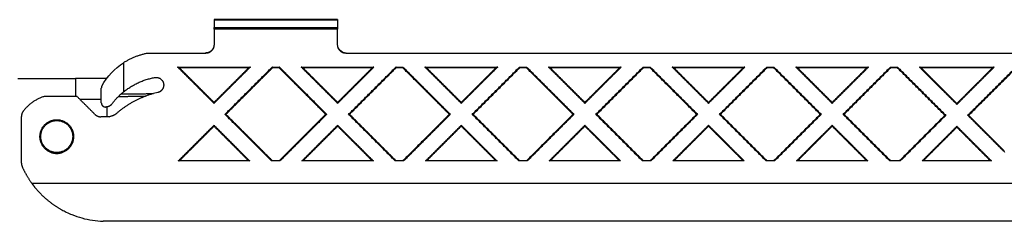
# Model space of a CAD drawing. Units: millimetres. Extents: x -778 to 1529, y 0 to 416.
# Drawn here: x -436 to -319, y 33 to 57 of the extents above; entities that cross this region are included whole.
import ezdxf

# ---------------------------------------------------------------- set-up
doc = ezdxf.new("R2010")
doc.units = ezdxf.units.MM
doc.header["$MEASUREMENT"] = 0
doc.layers.add('Livello 01', color=7, linetype='Continuous', true_color=0xc80000)

msp = doc.modelspace()

# ---------------------------------------------------------------- linework, layer by layer
at = {"layer": 'Livello 01'}
for points, degree in [([(-398.4, 57.01), (-405.75, 57.01), (-413.1, 57.01)], 2), ([(-413.1, 57.01), (-413.1, 57), (-413.1, 57)], 2), ([(-413.1, 57), (-405.75, 57), (-398.4, 57)], 2), ([(-413.1, 57), (-413.1, 56.54), (-413.1, 56.08)], 2), ([(-398.4, 57.01), (-398.4, 57), (-398.4, 57)], 2), ([(-398.4, 57), (-398.4, 56.54), (-398.4, 56.08)], 2), ([(-413.1, 55.89), (-413.1, 55.99), (-413.1, 56.08)], 2), ([(-413.1, 56.08), (-405.75, 56.08), (-398.4, 56.08)], 2), ([(-398.4, 55.89), (-405.75, 55.89), (-413.1, 55.89)], 2), ([(-413.1, 55.89), (-413.1, 54.94), (-413.1, 54)], 2), ([(-398.4, 56.08), (-398.4, 55.99), (-398.4, 55.89)], 2), ([(-398.4, 54), (-398.4, 54.94), (-398.4, 55.89)], 2), ([(-414.1, 53), (-417.54, 53), (-420.99, 53)], 2), ([(-420.28, 53.04), (-417.19, 53.04), (-414.1, 53.04)], 2), ([(-414.1, 53), (-414.1, 53.02), (-414.1, 53.04)], 2), ([(-397.4, 53.04), (-397.4, 53.02), (-397.4, 53)], 2), ([(-397.4, 53.04), (-310.7, 53.04), (-223.99, 53.04)], 2), ([(-221.53, 53), (-309.47, 53), (-397.4, 53)], 2), ([(-426.44, 49.11), (-425.8, 50.27), (-424.88, 51.21), (-423.85, 51.88)], 3), ([(-423.85, 51.88), (-423.85, 50.72), (-423.85, 49.57), (-423.85, 48.42)], 3), ([(-413.1, 47.05), (-415.27, 49.21), (-417.43, 51.37)], 2), ([(-417.43, 51.37), (-413.1, 51.37), (-408.78, 51.37)], 2), ([(-417.24, 51.29), (-417.33, 51.33), (-417.43, 51.37)], 2), ([(-413.1, 47.16), (-415.17, 49.23), (-417.24, 51.29)], 2), ([(-408.97, 51.29), (-413.1, 51.29), (-417.24, 51.29)], 2), ([(-408.78, 51.37), (-410.94, 49.21), (-413.1, 47.05)], 2), ([(-413.1, 47.16), (-411.03, 49.23), (-408.97, 51.29)], 2), ([(-411.8, 45.74), (-408.99, 48.56), (-406.17, 51.37)], 2), ([(-411.69, 45.74), (-408.91, 48.52), (-406.14, 51.29)], 2), ([(-408.78, 51.37), (-408.87, 51.33), (-408.97, 51.29)], 2), ([(-406.17, 51.37), (-405.75, 51.37), (-405.33, 51.37)], 2), ([(-406.14, 51.29), (-406.15, 51.33), (-406.17, 51.37)], 2), ([(-405.37, 51.29), (-405.75, 51.29), (-406.14, 51.29)], 2), ([(-405.33, 51.37), (-405.35, 51.33), (-405.37, 51.29)], 2), ([(-399.82, 45.74), (-402.59, 48.52), (-405.37, 51.29)], 2), ([(-405.33, 51.37), (-402.52, 48.56), (-399.7, 45.74)], 2), ([(-398.4, 47.05), (-400.56, 49.21), (-402.73, 51.37)], 2), ([(-402.73, 51.37), (-398.4, 51.37), (-394.08, 51.37)], 2), ([(-402.54, 51.29), (-402.63, 51.33), (-402.73, 51.37)], 2), ([(-398.4, 47.16), (-400.47, 49.23), (-402.54, 51.29)], 2), ([(-394.27, 51.29), (-398.4, 51.29), (-402.54, 51.29)], 2), ([(-394.08, 51.37), (-396.24, 49.21), (-398.4, 47.05)], 2), ([(-394.27, 51.29), (-396.33, 49.23), (-398.4, 47.16)], 2), ([(-397.1, 45.74), (-394.28, 48.56), (-391.47, 51.37)], 2), ([(-391.44, 51.29), (-394.21, 48.52), (-396.99, 45.74)], 2), ([(-394.08, 51.37), (-394.17, 51.33), (-394.27, 51.29)], 2), ([(-391.47, 51.37), (-391.05, 51.37), (-390.63, 51.37)], 2), ([(-391.44, 51.29), (-391.45, 51.33), (-391.47, 51.37)], 2), ([(-390.67, 51.29), (-391.05, 51.29), (-391.44, 51.29)], 2), ([(-390.63, 51.37), (-390.65, 51.33), (-390.67, 51.29)], 2), ([(-385.11, 45.74), (-387.89, 48.52), (-390.67, 51.29)], 2), ([(-390.63, 51.37), (-387.82, 48.56), (-385, 45.74)], 2), ([(-388.03, 51.37), (-383.7, 51.37), (-379.37, 51.37)], 2), ([(-383.7, 47.05), (-385.86, 49.21), (-388.03, 51.37)], 2), ([(-387.84, 51.29), (-387.93, 51.33), (-388.03, 51.37)], 2), ([(-387.84, 51.29), (-385.77, 49.23), (-383.7, 47.16)], 2), ([(-379.56, 51.29), (-383.7, 51.29), (-387.84, 51.29)], 2), ([(-379.37, 51.37), (-381.54, 49.21), (-383.7, 47.05)], 2), ([(-379.56, 51.29), (-381.63, 49.23), (-383.7, 47.16)], 2), ([(-382.4, 45.74), (-379.58, 48.56), (-376.77, 51.37)], 2), ([(-376.74, 51.29), (-379.51, 48.52), (-382.29, 45.74)], 2), ([(-379.37, 51.37), (-379.47, 51.33), (-379.56, 51.29)], 2), ([(-376.77, 51.37), (-376.75, 51.33), (-376.74, 51.29)], 2), ([(-376.77, 51.37), (-376.35, 51.37), (-375.93, 51.37)], 2), ([(-375.96, 51.29), (-376.35, 51.29), (-376.74, 51.29)], 2), ([(-375.93, 51.37), (-375.95, 51.33), (-375.96, 51.29)], 2), ([(-370.41, 45.74), (-373.19, 48.52), (-375.96, 51.29)], 2), ([(-375.93, 51.37), (-373.12, 48.56), (-370.3, 45.74)], 2), ([(-369, 47.05), (-371.16, 49.21), (-373.33, 51.37)], 2), ([(-373.33, 51.37), (-369, 51.37), (-364.67, 51.37)], 2), ([(-373.14, 51.29), (-373.23, 51.33), (-373.33, 51.37)], 2), ([(-369, 47.16), (-371.07, 49.23), (-373.14, 51.29)], 2), ([(-364.86, 51.29), (-369, 51.29), (-373.14, 51.29)], 2), ([(-364.67, 51.37), (-366.84, 49.21), (-369, 47.05)], 2), ([(-369, 47.16), (-366.93, 49.23), (-364.86, 51.29)], 2), ([(-367.7, 45.74), (-364.88, 48.56), (-362.07, 51.37)], 2), ([(-362.03, 51.29), (-364.81, 48.52), (-367.58, 45.74)], 2), ([(-364.67, 51.37), (-364.77, 51.33), (-364.86, 51.29)], 2), ([(-362.07, 51.37), (-361.65, 51.37), (-361.23, 51.37)], 2), ([(-362.07, 51.37), (-362.05, 51.33), (-362.03, 51.29)], 2), ([(-361.26, 51.29), (-361.65, 51.29), (-362.03, 51.29)], 2), ([(-361.23, 51.37), (-361.25, 51.33), (-361.26, 51.29)], 2), ([(-355.71, 45.74), (-358.49, 48.52), (-361.26, 51.29)], 2), ([(-361.23, 51.37), (-358.42, 48.56), (-355.6, 45.74)], 2), ([(-354.3, 47.05), (-356.46, 49.21), (-358.62, 51.37)], 2), ([(-358.62, 51.37), (-354.3, 51.37), (-349.97, 51.37)], 2), ([(-358.43, 51.29), (-358.53, 51.33), (-358.62, 51.37)], 2), ([(-354.3, 47.16), (-356.37, 49.23), (-358.43, 51.29)], 2), ([(-350.16, 51.29), (-354.3, 51.29), (-358.43, 51.29)], 2), ([(-349.97, 51.37), (-352.13, 49.21), (-354.3, 47.05)], 2), ([(-354.3, 47.16), (-352.23, 49.23), (-350.16, 51.29)], 2), ([(-352.99, 45.74), (-350.18, 48.56), (-347.37, 51.37)], 2), ([(-347.33, 51.29), (-350.11, 48.52), (-352.88, 45.74)], 2), ([(-349.97, 51.37), (-350.07, 51.33), (-350.16, 51.29)], 2), ([(-347.37, 51.37), (-346.95, 51.37), (-346.53, 51.37)], 2), ([(-347.37, 51.37), (-347.35, 51.33), (-347.33, 51.29)], 2), ([(-346.56, 51.29), (-346.95, 51.29), (-347.33, 51.29)], 2), ([(-346.53, 51.37), (-346.54, 51.33), (-346.56, 51.29)], 2), ([(-341.01, 45.74), (-343.79, 48.52), (-346.56, 51.29)], 2), ([(-346.53, 51.37), (-343.71, 48.56), (-340.9, 45.74)], 2), ([(-339.6, 47.05), (-341.76, 49.21), (-343.92, 51.37)], 2), ([(-343.92, 51.37), (-339.6, 51.37), (-335.27, 51.37)], 2), ([(-343.73, 51.29), (-343.83, 51.33), (-343.92, 51.37)], 2), ([(-339.6, 47.16), (-341.66, 49.23), (-343.73, 51.29)], 2), ([(-335.46, 51.29), (-339.6, 51.29), (-343.73, 51.29)], 2), ([(-335.27, 51.37), (-337.43, 49.21), (-339.6, 47.05)], 2), ([(-339.6, 47.16), (-337.53, 49.23), (-335.46, 51.29)], 2), ([(-338.29, 45.74), (-335.48, 48.56), (-332.66, 51.37)], 2), ([(-332.63, 51.29), (-335.41, 48.52), (-338.18, 45.74)], 2), ([(-335.27, 51.37), (-335.36, 51.33), (-335.46, 51.29)], 2), ([(-332.66, 51.37), (-332.25, 51.37), (-331.83, 51.37)], 2), ([(-332.66, 51.37), (-332.65, 51.33), (-332.63, 51.29)], 2), ([(-331.86, 51.29), (-332.25, 51.29), (-332.63, 51.29)], 2), ([(-331.83, 51.37), (-331.84, 51.33), (-331.86, 51.29)], 2), ([(-326.19, 45.62), (-329.02, 48.46), (-331.86, 51.29)], 2), ([(-331.83, 51.37), (-328.95, 48.5), (-326.08, 45.62)], 2), ([(-324.77, 46.92), (-327, 49.15), (-329.22, 51.37)], 2), ([(-329.22, 51.37), (-324.77, 51.37), (-320.32, 51.37)], 2), ([(-329.03, 51.29), (-329.13, 51.33), (-329.22, 51.37)], 2), ([(-324.77, 47.03), (-326.9, 49.16), (-329.03, 51.29)], 2), ([(-320.51, 51.29), (-324.77, 51.29), (-329.03, 51.29)], 2), ([(-320.32, 51.37), (-322.55, 49.15), (-324.77, 46.92)], 2), ([(-324.77, 47.03), (-322.64, 49.16), (-320.51, 51.29)], 2), ([(-323.47, 45.62), (-320.59, 48.5), (-317.72, 51.37)], 2), ([(-323.36, 45.62), (-320.52, 48.46), (-317.68, 51.29)], 2), ([(-320.32, 51.37), (-320.42, 51.33), (-320.51, 51.29)], 2), ([(-436.43, 50), (-433, 50), (-429.56, 50)], 2), ([(-425.86, 50), (-427.71, 50), (-429.56, 50)], 2), ([(-429.56, 50), (-429.56, 48.95), (-429.56, 47.89)], 2), ([(-426.5, 47.11), (-426.5, 47.99), (-426.5, 48.87)], 2), ([(-424.14, 48.17), (-422.22, 48.19), (-420.3, 48.21)], 2), ([(-433.2, 47.89), (-433.22, 47.89), (-433.23, 47.88), (-433.25, 47.88), (-433.26, 47.88), (-433.28, 47.87)], 5), ([(-433.2, 47.89), (-431.31, 47.89), (-429.43, 47.89)], 2), ([(-427.27, 45.75), (-428.32, 46.79), (-429.36, 47.83)], 2), ([(-426.5, 47.5), (-427.76, 47.5), (-429.03, 47.5)], 2), ([(-424.46, 47.87), (-422.85, 47.89), (-421.24, 47.9)], 2), ([(-413.1, 47.05), (-413.1, 47.1), (-413.1, 47.16)], 2), ([(-398.4, 47.16), (-398.4, 47.1), (-398.4, 47.05)], 2), ([(-383.7, 47.16), (-383.7, 47.1), (-383.7, 47.05)], 2), ([(-369, 47.05), (-369, 47.1), (-369, 47.16)], 2), ([(-354.3, 47.05), (-354.3, 47.1), (-354.3, 47.16)], 2), ([(-339.6, 47.05), (-339.6, 47.1), (-339.6, 47.16)], 2), ([(-324.77, 46.92), (-324.77, 46.98), (-324.77, 47.03)], 2), ([(-425.81, 45.45), (-425.81, 46.04), (-425.81, 46.62)], 2), ([(-406.25, 40.19), (-409.02, 42.97), (-411.8, 45.74)], 2), ([(-411.69, 45.74), (-411.74, 45.74), (-411.8, 45.74)], 2), ([(-406.14, 40.19), (-408.91, 42.97), (-411.69, 45.74)], 2), ([(-399.82, 45.74), (-402.59, 42.97), (-405.37, 40.19)], 2), ([(-399.7, 45.74), (-402.48, 42.97), (-405.26, 40.19)], 2), ([(-399.7, 45.74), (-399.76, 45.74), (-399.82, 45.74)], 2), ([(-391.55, 40.19), (-394.32, 42.97), (-397.1, 45.74)], 2), ([(-396.99, 45.74), (-397.04, 45.74), (-397.1, 45.74)], 2), ([(-391.44, 40.19), (-394.21, 42.97), (-396.99, 45.74)], 2), ([(-385.11, 45.74), (-387.89, 42.97), (-390.67, 40.19)], 2), ([(-385, 45.74), (-387.78, 42.97), (-390.55, 40.19)], 2), ([(-385, 45.74), (-385.06, 45.74), (-385.11, 45.74)], 2), ([(-376.85, 40.19), (-379.62, 42.97), (-382.4, 45.74)], 2), ([(-382.29, 45.74), (-382.34, 45.74), (-382.4, 45.74)], 2), ([(-376.74, 40.19), (-379.51, 42.97), (-382.29, 45.74)], 2), ([(-370.41, 45.74), (-373.19, 42.97), (-375.96, 40.19)], 2), ([(-370.3, 45.74), (-373.08, 42.97), (-375.85, 40.19)], 2), ([(-370.3, 45.74), (-370.36, 45.74), (-370.41, 45.74)], 2), ([(-362.15, 40.19), (-364.92, 42.97), (-367.7, 45.74)], 2), ([(-367.58, 45.74), (-367.64, 45.74), (-367.7, 45.74)], 2), ([(-362.03, 40.19), (-364.81, 42.97), (-367.58, 45.74)], 2), ([(-355.71, 45.74), (-358.49, 42.97), (-361.26, 40.19)], 2), ([(-355.6, 45.74), (-358.38, 42.97), (-361.15, 40.19)], 2), ([(-355.6, 45.74), (-355.66, 45.74), (-355.71, 45.74)], 2), ([(-347.44, 40.19), (-350.22, 42.97), (-352.99, 45.74)], 2), ([(-352.88, 45.74), (-352.94, 45.74), (-352.99, 45.74)], 2), ([(-347.33, 40.19), (-350.11, 42.97), (-352.88, 45.74)], 2), ([(-341.01, 45.74), (-343.79, 42.97), (-346.56, 40.19)], 2), ([(-340.9, 45.74), (-343.67, 42.97), (-346.45, 40.19)], 2), ([(-340.9, 45.74), (-340.95, 45.74), (-341.01, 45.74)], 2), ([(-332.74, 40.19), (-335.52, 42.97), (-338.29, 45.74)], 2), ([(-338.18, 45.74), (-338.24, 45.74), (-338.29, 45.74)], 2), ([(-332.63, 40.19), (-335.41, 42.97), (-338.18, 45.74)], 2), ([(-436, 39.92), (-436, 42.71), (-436, 45.49)], 2), ([(-425.58, 45.45), (-426.08, 45.45), (-426.57, 45.45)], 2), ([(-425.58, 45.45), (-425.51, 45.47), (-425.44, 45.49), (-425.37, 45.51)], 3), ([(-326.19, 45.62), (-328.9, 42.91), (-331.61, 40.19)], 2), ([(-326.08, 45.62), (-328.79, 42.91), (-331.5, 40.19)], 2), ([(-326.08, 45.62), (-326.13, 45.62), (-326.19, 45.62)], 2), ([(-319.05, 41.2), (-321.26, 43.41), (-323.47, 45.62)], 2), ([(-323.36, 45.62), (-323.41, 45.62), (-323.47, 45.62)], 2), ([(-319.13, 41.39), (-321.24, 43.5), (-323.36, 45.62)], 2), ([(-429.83, 43.43), (-429.83, 43.43), (-429.83, 43.42), (-429.83, 43.41), (-429.82, 43.4), (-429.82, 43.39)], 5), ([(-417.35, 40.19), (-415.23, 42.32), (-413.1, 44.44)], 2), ([(-417.24, 40.19), (-415.17, 42.26), (-413.1, 44.33)], 2), ([(-413.1, 44.44), (-410.98, 42.32), (-408.86, 40.19)], 2), ([(-413.1, 44.33), (-413.1, 44.38), (-413.1, 44.44)], 2), ([(-408.97, 40.19), (-411.03, 42.26), (-413.1, 44.33)], 2), ([(-402.65, 40.19), (-400.53, 42.32), (-398.4, 44.44)], 2), ([(-398.4, 44.33), (-400.47, 42.26), (-402.54, 40.19)], 2), ([(-398.4, 44.44), (-396.28, 42.32), (-394.15, 40.19)], 2), ([(-398.4, 44.33), (-398.4, 44.38), (-398.4, 44.44)], 2), ([(-394.27, 40.19), (-396.33, 42.26), (-398.4, 44.33)], 2), ([(-387.95, 40.19), (-385.82, 42.32), (-383.7, 44.44)], 2), ([(-383.7, 44.33), (-385.77, 42.26), (-387.84, 40.19)], 2), ([(-383.7, 44.44), (-381.58, 42.32), (-379.45, 40.19)], 2), ([(-383.7, 44.44), (-383.7, 44.38), (-383.7, 44.33)], 2), ([(-379.56, 40.19), (-381.63, 42.26), (-383.7, 44.33)], 2), ([(-373.25, 40.19), (-371.12, 42.32), (-369, 44.44)], 2), ([(-369, 44.33), (-371.07, 42.26), (-373.14, 40.19)], 2), ([(-369, 44.44), (-366.88, 42.32), (-364.75, 40.19)], 2), ([(-369, 44.44), (-369, 44.38), (-369, 44.33)], 2), ([(-364.86, 40.19), (-366.93, 42.26), (-369, 44.33)], 2), ([(-358.55, 40.19), (-356.42, 42.32), (-354.3, 44.44)], 2), ([(-354.3, 44.33), (-356.37, 42.26), (-358.43, 40.19)], 2), ([(-354.3, 44.44), (-352.17, 42.32), (-350.05, 40.19)], 2), ([(-354.3, 44.33), (-354.3, 44.38), (-354.3, 44.44)], 2), ([(-350.16, 40.19), (-352.23, 42.26), (-354.3, 44.33)], 2), ([(-343.84, 40.19), (-341.72, 42.32), (-339.6, 44.44)], 2), ([(-339.6, 44.33), (-341.66, 42.26), (-343.73, 40.19)], 2), ([(-339.6, 44.44), (-337.47, 42.32), (-335.35, 40.19)], 2), ([(-339.6, 44.44), (-339.6, 44.38), (-339.6, 44.33)], 2), ([(-335.46, 40.19), (-337.53, 42.26), (-339.6, 44.33)], 2), ([(-328.9, 40.19), (-326.83, 42.25), (-324.77, 44.32)], 2), ([(-328.79, 40.19), (-326.78, 42.2), (-324.77, 44.21)], 2), ([(-324.77, 44.32), (-322.71, 42.25), (-320.65, 40.19)], 2), ([(-324.77, 44.21), (-324.77, 44.26), (-324.77, 44.32)], 2), ([(-320.76, 40.19), (-322.77, 42.2), (-324.77, 44.21)], 2), ([(-433.76, 42.7), (-433.76, 42.71), (-433.77, 42.72), (-433.77, 42.73)], 3), ([(-429.83, 42.73), (-429.84, 42.72), (-429.84, 42.71), (-429.84, 42.7)], 3), ([(-429.83, 42.74), (-429.83, 42.74), (-429.83, 42.75), (-429.83, 42.75)], 3), ([(-408.86, 40.19), (-413.1, 40.19), (-417.35, 40.19)], 2), ([(-405.26, 40.19), (-405.75, 40.19), (-406.25, 40.19)], 2), ([(-394.15, 40.19), (-398.4, 40.19), (-402.65, 40.19)], 2), ([(-390.55, 40.19), (-391.05, 40.19), (-391.55, 40.19)], 2), ([(-379.45, 40.19), (-383.7, 40.19), (-387.95, 40.19)], 2), ([(-375.85, 40.19), (-376.35, 40.19), (-376.85, 40.19)], 2), ([(-364.75, 40.19), (-369, 40.19), (-373.25, 40.19)], 2), ([(-361.15, 40.19), (-361.65, 40.19), (-362.15, 40.19)], 2), ([(-350.05, 40.19), (-354.3, 40.19), (-358.55, 40.19)], 2), ([(-346.45, 40.19), (-346.95, 40.19), (-347.44, 40.19)], 2), ([(-335.35, 40.19), (-339.6, 40.19), (-343.84, 40.19)], 2), ([(-331.5, 40.19), (-332.12, 40.19), (-332.74, 40.19)], 2), ([(-320.65, 40.19), (-324.77, 40.19), (-328.9, 40.19)], 2), ([(-434.83, 37.63), (-434.81, 37.59), (-434.79, 37.56), (-434.77, 37.53)], 3), ([(-434.77, 37.53), (-374.03, 37.53), (-313.29, 37.53)], 2), ([(-431.22, 34.39), (-431.22, 34.39), (-431.21, 34.38), (-431.2, 34.38)], 3), ([(-313.29, 33.01), (-369.78, 33.01), (-426.27, 33.01)], 2)]:
    msp.add_open_spline(points, degree=degree, dxfattribs=at)
for points, weights in [([(-413.1, 54.04), (-413.1, 53.04), (-414.1, 53.04)], [1, 0.70713252372, 1]), ([(-413.1, 54), (-413.1, 53), (-414.1, 53)], [1, 0.707109165699, 1]), ([(-397.4, 53), (-398.4, 53), (-398.4, 54)], [1, 0.707121153374, 1]), ([(-420.99, 53), (-422.53, 52.72), (-423.85, 51.88)], [1, 0.980438183868, 1]), ([(-423.85, 48.42), (-422.22, 49.74), (-420.16, 50.12)], [1, 0.968818912449, 1]), ([(-426.44, 49.11), (-426.5, 49), (-426.5, 48.87)], [1, 0.964944155594, 1]), ([(-425.24, 46.97), (-424.64, 47.78), (-423.85, 48.42)], [1, 0.992397783565, 1]), ([(-419.79, 48.34), (-422.57, 47.7), (-424.72, 45.82)], [1, 0.969915926975, 1]), ([(-433.28, 47.87), (-434.83, 47.39), (-435.8, 46.09)], [1, 0.951245277231, 1]), ([(-429.36, 47.83), (-429.39, 47.87), (-429.43, 47.89)], [1, 0.999026076749, 1]), ([(-426.5, 47.11), (-426.5, 46.62), (-426.01, 46.61)], [1, 0.718988227361, 1]), ([(-425.24, 46.97), (-425.53, 46.59), (-426.01, 46.61)], [1, 0.887437015022, 1]), ([(-435.8, 46.09), (-436, 45.83), (-436, 45.49)], [1, 0.948662688694, 1]), ([(-427.27, 45.75), (-426.98, 45.45), (-426.57, 45.45)], [1, 0.923879532511, 1]), ([(-424.72, 45.82), (-425, 45.57), (-425.37, 45.51)], [1, 0.962099043811, 1]), ([(-433.74, 43.6), (-433.74, 43.6), (-433.74, 43.59)], [0.916621601845, 0.917355376493, 0.91809768833]), ([(-429.82, 43.39), (-429.82, 43.4), (-429.83, 43.42)], [0.947677364559, 0.945276599109, 0.942937068586]), ([(-429.82, 43.35), (-429.82, 43.36), (-429.82, 43.37)], [0.953060058313, 0.951634966857, 0.950230284945]), ([(-433.77, 42.75), (-433.77, 42.73), (-433.76, 42.71)], [0.939246078054, 0.93606382046, 0.932999738218]), ([(-433.77, 42.73), (-433.77, 42.73), (-433.77, 42.73)], [0.939474520879, 0.939198393797, 0.938923154113]), ([(-433.76, 42.7), (-433.44, 41.09), (-431.8, 41.09)], [1, 0.772970185577, 1]), ([(-433.76, 42.69), (-433.76, 42.69), (-433.76, 42.68)], [0.932421878344, 0.93223968125, 0.932057905057]), ([(-433.75, 42.66), (-433.75, 42.65), (-433.75, 42.64)], [0.92920791889, 0.927321060514, 0.925481261246]), ([(-431.8, 41.09), (-430.16, 41.09), (-429.84, 42.7)], [1, 0.772964494768, 1]), ([(-429.85, 42.66), (-429.84, 42.68), (-429.84, 42.7)], [0.924691068967, 0.927976772855, 0.931414236686]), ([(-429.83, 42.73), (-429.83, 42.74), (-429.83, 42.75)], [0.935742535942, 0.937106700929, 0.938493508153]), ([(-429.83, 42.73), (-429.83, 42.74), (-429.83, 42.75)], [0.935929608385, 0.93757376958, 0.939250746872]), ([(-433.44, 41.94), (-433.5, 42.03), (-433.55, 42.13)], [1, 0.998463383455, 1]), ([(-432.19, 41.13), (-432.61, 41.22), (-432.95, 41.46)], [1, 0.979240728106, 1]), ([(-432.88, 41.41), (-432.86, 41.4), (-432.85, 41.39)], [0.862706320955, 0.863386608126, 0.864117457316]), ([(-432.26, 41.15), (-432.25, 41.15), (-432.24, 41.14)], [0.920060803334, 0.921403021996, 0.922772328629]), ([(-430.65, 41.46), (-431.02, 41.2), (-431.46, 41.12)], [1, 0.976711954833, 1]), ([(-431.37, 41.14), (-431.36, 41.14), (-431.34, 41.15)], [0.929208392284, 0.927369494037, 0.92557529331]), ([(-430.1, 42.05), (-430.13, 41.99), (-430.17, 41.94)], [1, 0.999530023959, 1]), ([(-436, 39.92), (-436, 39.71), (-435.91, 39.51)], [1, 0.97803168854, 1]), ([(-435.91, 39.51), (-435.47, 38.52), (-434.83, 37.63)], [1, 0.995099926057, 1]), ([(-434.77, 37.53), (-434.6, 37.31), (-434.43, 37.09)], [1, 0.999681511824, 1]), ([(-434.43, 37.09), (-433.84, 36.36), (-433.13, 35.74)], [1, 0.99624432003, 1]), ([(-433.13, 35.74), (-432.25, 34.96), (-431.22, 34.39)], [1, 0.994342019618, 1])]:
    msp.add_rational_spline(points, weights, degree=2, dxfattribs=at)
for points, knots in [([(-397.4, 53.04), (-397.66, 53.04), (-397.92, 53.14), (-398.29, 53.51), (-398.4, 53.78), (-398.4, 54.04)], [-2.221365, -2.221365, -2.221365, -2.221365, -1.110513, -1.110513, 0, 0, 0, 0]), ([(-431.2, 34.38), (-431.02, 34.28), (-430.63, 34.08), (-429.84, 33.73), (-428.4, 33.24), (-427.13, 33.04), (-426.27, 33.01)], [0, 0, 0, 0, 0.601026, 1.329425, 2.587262, 5.163586, 5.163586, 5.163586, 5.163586])]:
    msp.add_open_spline(points, degree=3, knots=knots, dxfattribs=at)
for points, weights, knots in [([(-420.16, 50.12), (-419.28, 50.28), (-419.1, 49.41), (-418.92, 48.54), (-419.79, 48.34)], [1, 0.71507581681, 1, 0.71507581681, 1], [0, 0, 0, 1.407431, 1.407431, 2.814863, 2.814863, 2.814863]), ([(-429.8, 43.1), (-429.8, 45.1), (-431.8, 45.1), (-433.8, 45.1), (-433.8, 43.1), (-433.8, 41.1), (-431.8, 41.1), (-429.8, 41.1), (-429.8, 43.1)], [1, 0.707106811724, 1, 0.707106811724, 1, 0.707106811724, 1, 0.707106811724, 1], [0, 0, 0, 3.141595, 3.141595, 6.283191, 6.283191, 9.424786, 9.424786, 12.566381, 12.566381, 12.566381]), ([(-429.9, 43.1), (-429.9, 45), (-431.8, 45), (-433.7, 45), (-433.7, 43.1), (-433.7, 41.2), (-431.8, 41.2), (-429.9, 41.2), (-429.9, 43.1)], [1, 0.707106781187, 1, 0.707106781187, 1, 0.707106781187, 1, 0.707106781187, 1], [0, 0, 0, 2.984516, 2.984516, 5.969031, 5.969031, 8.953547, 8.953547, 11.938063, 11.938063, 11.938063])]:
    msp.add_rational_spline(points, weights, degree=2, knots=knots, dxfattribs=at)

doc.saveas('drawing.dxf')
